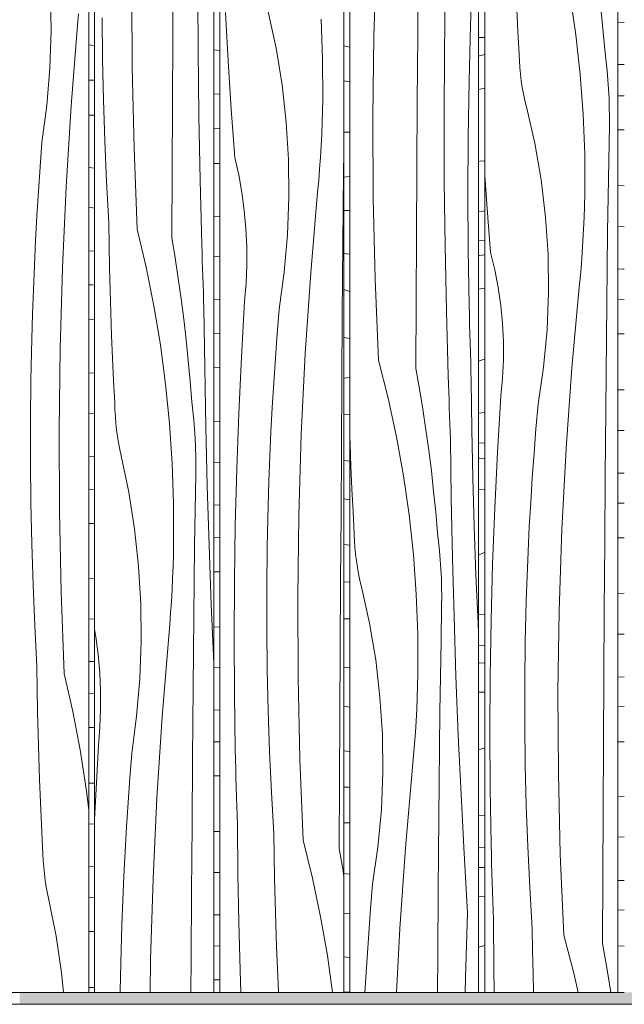
# Model space of a CAD drawing. Units: millimetres. Extents: x 49900 to 132925, y -1416 to 3755.
# Drawn here: x 50977 to 51333, y 3 to 583 of the extents above; entities that cross this region are included whole.
import ezdxf

# ---------------------------------------------------------------- set-up
doc = ezdxf.new("R2010")
doc.units = ezdxf.units.MM
doc.header["$MEASUREMENT"] = 0
doc.linetypes.add('Wipeout_Contour', pattern=[1000, 0, -1000])
for name, color, linetype in [('AR - SEINAD - siseseinad', 7, 'Continuous'), ('SA - VIIMISTLUS - põrand', 7, 'Continuous'), ('SA - VIIMISTLUS - sein 3D', 7, 'Continuous')]:
    doc.layers.add(name, color=color, linetype=linetype)
doc.layers.add('SA - VIIMISTLUS - põrand_Pen_No__21', color=7, linetype='Continuous', lineweight=20)
doc.layers.add('SA - VIIMISTLUS - sein 3D_Pen_No__18', color=9, linetype='Continuous', lineweight=13)
doc.layers.add('SA - VIIMISTLUS - sein 3D_Pen_No__87', color=7, linetype='Continuous', lineweight=9, true_color=0x8a8a8a)

# ---------------------------------------------------------------- blocks, each defined once
blk = doc.blocks.new('Section Element_5_1')
at = {"layer": 'AR - SEINAD - siseseinad', "linetype": 'Continuous', "lineweight": 0, "true_color": 0xffffff}
for points in [[(51007.02, 10), (51007.02, 3), (51018.41, 3), (51018.41, 10)], [(51027.99, 10), (51018.41, 10), (51018.41, 3), (51027.99, 3)], [(51136.21, 10), (51127.2, 10), (51127.2, 3), (51136.21, 3)], [(51145.5, 10), (51136.21, 10), (51136.21, 3), (51145.5, 3)], [(51251.2, 3), (51261.47, 3), (51261.47, 10), (51251.2, 10)], [(51269.59, 10), (51261.47, 10), (51261.47, 3), (51269.59, 3)]]:
    blk.add_hatch(color=7, dxfattribs=at).paths.add_polyline_path(points)
blk = doc.blocks.new('*X60')
at = {"layer": 'SA - VIIMISTLUS - sein 3D_Pen_No__18', "color": 9, "linetype": 'Continuous', "lineweight": 13}
for p, q in [((51020.92, 567.9), (51017.64, 568.18)), ((51020.92, 547.4), (51017.64, 547.52)), ((51020.92, 526.77), (51017.64, 526.81)), ((51020.93, 495.68), (51017.64, 495.98)), ((51019.82, 472.23), (51017.64, 472.45)), ((51020.92, 472.14), (51019.82, 472.23)), ((51020.92, 446.71), (51017.64, 446.93)), ((51019.54, 426.8), (51017.64, 426.88)), ((51020.92, 426.77), (51019.54, 426.8)), ((51020.92, 406.53), (51017.64, 406.57)), ((51020.92, 374.75), (51017.64, 374.94)), ((51020.92, 350.87), (51017.64, 351.11)), ((51020.38, 325.68), (51017.64, 325.86)), ((51020.92, 325.65), (51020.38, 325.68)), ((51020.92, 306.35), (51017.64, 306.43)), ((51020.92, 286.28), (51017.64, 286.32)), ((51020.92, 253.81), (51017.64, 254)), ((51020.62, 229.87), (51017.64, 230.04)), ((51020.92, 229.85), (51020.62, 229.87)), ((51020.92, 204.87), (51017.64, 205.02)), ((51020.92, 186), (51017.64, 186.02)), ((51020.92, 166.05), (51017.64, 166.08)), ((51020.92, 133.25), (51017.64, 133.33)), ((51020.92, 109.15), (51017.64, 109.29)), ((51020.92, 84.22), (51017.64, 84.32)), ((51020.92, 65.8), (51017.64, 65.83)), ((51020.92, 45.81), (51017.64, 45.85)), ((51020.92, 12.81), (51017.64, 12.89))]:
    blk.add_line(p, q, dxfattribs=at)
blk = doc.blocks.new('*X61')
at = {"layer": 'SA - VIIMISTLUS - sein 3D_Pen_No__18', "color": 9, "linetype": 'Continuous', "lineweight": 13}
for p, q in [((50995.26, 576.77), (50995.02, 598.94)), ((51010.8, 579.8), (51011.36, 586.63)), ((50994.48, 554.61), (50995.26, 576.77)), ((51007.06, 532.28), (51010.8, 579.8)), ((50992.71, 532.58), (50994.48, 554.61)), ((50989.92, 510.76), (50992.71, 532.58)), ((51004.1, 484.65), (51007.06, 532.28)), ((50988.85, 496.33), (50989.92, 510.76)), ((50987.87, 481.89), (50988.85, 496.33)), ((50986.98, 467.43), (50987.87, 481.89)), ((51001.94, 436.93), (51004.1, 484.65)), ((50986.19, 452.97), (50986.98, 467.43)), ((50985.48, 438.5), (50986.19, 452.97)), ((50984.87, 424.01), (50985.48, 438.5)), ((51000.56, 389.15), (51001.94, 436.93)), ((50984.35, 409.52), (50984.87, 424.01)), ((50983.92, 395.03), (50984.35, 409.52)), ((50983.41, 370.89), (50983.92, 395.03)), ((50999.98, 341.34), (51000.56, 389.15)), ((50983.15, 346.74), (50983.41, 370.89)), ((50983.15, 322.59), (50983.15, 346.74)), ((51000.19, 293.52), (50999.98, 341.34)), ((50983.4, 298.45), (50983.15, 322.59)), ((50983.91, 274.31), (50983.4, 298.45)), ((51001.18, 245.73), (51000.19, 293.52)), ((50984.67, 250.19), (50983.91, 274.31)), ((50985.68, 226.08), (50984.67, 250.19)), ((51002.97, 197.98), (51001.18, 245.73)), ((50986.95, 202), (50985.68, 226.08)), ((50987.14, 188.69), (50986.95, 202)), ((51002.97, 197.98), (51008.04, 175.59)), ((50987.39, 175.37), (50987.14, 188.69)), ((50987.71, 162.06), (50987.39, 175.37)), ((51008.04, 175.59), (51012.41, 152.91)), ((50988.1, 148.75), (50987.71, 162.06)), ((51012.41, 152.91), (51016.07, 129.98)), ((50988.55, 135.45), (50988.1, 148.75)), ((50989.07, 122.15), (50988.55, 135.45)), ((51016.07, 129.98), (51017.64, 117.61)), ((50989.65, 108.85), (50989.07, 122.15)), ((50990.3, 95.56), (50989.65, 108.85)), ((50990.43, 91.62), (50990.3, 95.56)), ((50990.65, 87.68), (50990.43, 91.62)), ((50990.96, 83.76), (50990.65, 87.68)), ((50991.38, 79.86), (50990.96, 83.76)), ((50991.89, 75.97), (50991.38, 79.86)), ((50992.5, 72.12), (50991.89, 75.97)), ((50993.2, 68.3), (50992.5, 72.12)), ((50993.99, 64.52), (50993.2, 68.3)), ((50998.23, 43.18), (50993.99, 64.52)), ((51001.48, 21.49), (50998.23, 43.18)), ((51002.66, 10), (51001.48, 21.49))]:
    blk.add_line(p, q, dxfattribs=at)
blk = doc.blocks.new('Section Element_24_1')
at = {"color": 254, "linetype": 'Wipeout_Contour', "lineweight": 0, "ltscale": 204246.40933}
blk.add_wipeout([(51017.64, 10), (51020.92, 10), (51020.92, 2940), (51017.64, 2940)], dxfattribs=at).dxf.layer = 'SA - VIIMISTLUS - sein 3D'
at = {"layer": 'SA - VIIMISTLUS - sein 3D', "lineweight": 0}
blk.add_blockref('*X60', (0, 0), dxfattribs=at)
at = {"color": 254, "linetype": 'Wipeout_Contour', "lineweight": 0, "ltscale": 204105.241742}
blk.add_wipeout([(51017.64, 2940), (50950.28, 2940), (50950.28, 10), (51017.64, 10)], dxfattribs=at).dxf.layer = 'SA - VIIMISTLUS - sein 3D'
at = {"layer": 'SA - VIIMISTLUS - sein 3D_Pen_No__87', "color": 252, "linetype": 'Continuous', "lineweight": 9, "true_color": 0x8a8a8a}
for p, q in [((51017.64, 10), (51017.64, 2940)), ((50950.28, 10), (51017.64, 10)), ((51020.92, 10), (51017.64, 10))]:
    blk.add_line(p, q, dxfattribs=at)
at = {"layer": 'SA - VIIMISTLUS - sein 3D', "lineweight": 0}
blk.add_blockref('*X61', (0, 0), dxfattribs=at)
blk = doc.blocks.new('*X63')
at = {"layer": 'SA - VIIMISTLUS - sein 3D_Pen_No__18', "color": 9, "linetype": 'Continuous', "lineweight": 13}
for p, q in [((51094.67, 564.92), (51091.25, 565.32)), ((51094.67, 539.2), (51091.25, 539.5)), ((51094.67, 518.85), (51091.25, 518.98)), ((51094.67, 498.31), (51091.25, 498.35)), ((51091.54, 467.26), (51091.25, 467.29)), ((51094.67, 467.07), (51091.54, 467.26)), ((51094.67, 443.44), (51091.25, 443.74)), ((51094.67, 418.07), (51091.25, 418.31)), ((51094.67, 398.27), (51091.25, 398.35)), ((51094.67, 378.07), (51091.25, 378.11)), ((51094.67, 346.14), (51091.25, 346.34)), ((51094.67, 322.21), (51091.25, 322.47)), ((51094.67, 297.07), (51091.25, 297.24)), ((51094.67, 277.85), (51091.25, 277.93)), ((51094.67, 257.82), (51091.25, 257.86)), ((51094.67, 225.2), (51091.25, 225.41)), ((51094.67, 201.29), (51091.24, 201.44)), ((51094.67, 176.29), (51091.25, 176.46)), ((51094.67, 157.54), (51091.25, 157.57)), ((51094.67, 137.59), (51091.25, 137.63)), ((51094.67, 104.74), (51091.25, 104.83)), ((51093.26, 80.65), (51091.25, 80.74)), ((51094.67, 80.62), (51093.26, 80.65)), ((51094.67, 55.71), (51091.25, 55.81)), ((51094.67, 37.35), (51091.25, 37.38)), ((51092.76, 17.37), (51091.25, 17.39)), ((51094.67, 17.35), (51092.76, 17.37))]:
    blk.add_line(p, q, dxfattribs=at)
blk = doc.blocks.new('*X64')
at = {"layer": 'SA - VIIMISTLUS - sein 3D_Pen_No__18', "color": 9, "linetype": 'Continuous', "lineweight": 13}
for p, q in [((51066.99, 572.71), (51067.21, 612.05)), ((51043.12, 555.12), (51042.91, 602.94)), ((51081.94, 564.85), (51081.81, 603)), ((51025.6, 560.05), (51025.33, 584.19)), ((51066.78, 533.36), (51066.99, 572.71)), ((51082.36, 526.69), (51081.94, 564.85)), ((51026.13, 535.91), (51025.6, 560.05)), ((51044.16, 507.33), (51043.12, 555.12)), ((51026.92, 511.79), (51026.13, 535.91)), ((51066.59, 494.02), (51066.78, 533.36)), ((51083.07, 488.55), (51082.36, 526.69)), ((51027.98, 487.68), (51026.92, 511.79)), ((51046.03, 459.58), (51044.16, 507.33)), ((51066.4, 454.67), (51066.59, 494.02)), ((51029.31, 463.6), (51027.98, 487.68)), ((51084.08, 450.42), (51083.07, 488.55)), ((51029.5, 450.29), (51029.31, 463.6)), ((51046.03, 459.58), (51051.32, 437.19)), ((51066.4, 454.67), (51068.38, 442.71)), ((51029.77, 436.97), (51029.5, 450.29)), ((51084.23, 445.74), (51084.08, 450.42)), ((51068.38, 442.71), (51070.23, 430.7)), ((51084.38, 441.07), (51084.23, 445.74)), ((51084.53, 436.39), (51084.38, 441.07)), ((51030.1, 423.66), (51029.77, 436.97)), ((51051.32, 437.19), (51055.88, 414.51)), ((51084.69, 431.72), (51084.53, 436.39)), ((51070.23, 430.7), (51071.92, 418.65)), ((51084.85, 427.05), (51084.69, 431.72)), ((51030.5, 410.35), (51030.1, 423.66)), ((51085.02, 422.37), (51084.85, 427.05)), ((51071.92, 418.65), (51073.48, 406.56)), ((51085.19, 417.7), (51085.02, 422.37)), ((51085.36, 413.03), (51085.19, 417.7)), ((51055.88, 414.51), (51059.7, 391.58)), ((51085.79, 378.12), (51085.36, 413.03)), ((51030.98, 397.05), (51030.5, 410.35)), ((51073.48, 406.56), (51074.89, 394.45)), ((51031.52, 383.75), (51030.98, 397.05)), ((51059.7, 391.58), (51062.78, 368.44)), ((51074.89, 394.45), (51076.15, 382.3)), ((51032.12, 370.45), (51031.52, 383.75)), ((51076.15, 382.3), (51077.27, 370.12)), ((51086.43, 343.22), (51085.79, 378.12)), ((51032.8, 357.16), (51032.12, 370.45)), ((51062.78, 368.44), (51065.1, 345.13)), ((51077.27, 370.12), (51078.25, 357.92)), ((51032.93, 353.22), (51032.8, 357.16)), ((51078.85, 352.61), (51078.25, 357.92)), ((51033.16, 349.28), (51032.93, 353.22)), ((51033.5, 345.36), (51033.16, 349.28)), ((51079.36, 347.27), (51078.85, 352.61)), ((51033.93, 341.46), (51033.5, 345.36)), ((51065.1, 345.13), (51066.66, 321.71)), ((51079.78, 341.92), (51079.36, 347.27)), ((51087.28, 308.33), (51086.43, 343.22)), ((51034.46, 337.57), (51033.93, 341.46)), ((51035.09, 333.72), (51034.46, 337.57)), ((51080.11, 336.56), (51079.78, 341.92)), ((51080.35, 331.19), (51080.11, 336.56)), ((51035.82, 329.9), (51035.09, 333.72)), ((51080.49, 325.81), (51080.35, 331.19)), ((51036.65, 326.12), (51035.82, 329.9)), ((51041.08, 304.77), (51036.65, 326.12)), ((51080.54, 320.43), (51080.49, 325.81)), ((51066.66, 321.71), (51067.46, 298.22)), ((51080.5, 315.05), (51080.54, 320.43)), ((51080.18, 294.16), (51080.5, 315.05)), ((51088.34, 273.45), (51087.28, 308.33)), ((51044.47, 283.09), (51041.08, 304.77)), ((51067.46, 298.22), (51067.49, 274.7)), ((51079.88, 273.27), (51080.18, 294.16)), ((51046.83, 261.14), (51044.47, 283.09)), ((51067.36, 267.83), (51067.49, 274.7)), ((51079.6, 252.38), (51079.88, 273.27)), ((51089.61, 238.58), (51088.34, 273.45)), ((51067.16, 260.96), (51067.36, 267.83)), ((51048.13, 239.03), (51046.83, 261.14)), ((51066.9, 254.1), (51067.16, 260.96)), ((51066.57, 247.24), (51066.9, 254.1)), ((51079.35, 231.49), (51079.6, 252.38)), ((51066.18, 240.39), (51066.57, 247.24)), ((51048.39, 216.86), (51048.13, 239.03)), ((51065.72, 233.55), (51066.18, 240.39)), ((51091.09, 203.72), (51089.61, 238.58)), ((51065.2, 226.72), (51065.72, 233.55)), ((51064.61, 219.89), (51065.2, 226.72)), ((51079.12, 210.6), (51079.35, 231.49)), ((51021.73, 219.59), (51020.92, 224.28)), ((51023.09, 209.02), (51021.73, 219.59)), ((51047.58, 194.7), (51048.39, 216.86)), ((51060.7, 172.37), (51064.61, 219.89)), ((51024, 198.37), (51023.09, 209.02)), ((51078.92, 189.7), (51079.12, 210.6)), ((51091.25, 200.4), (51091.09, 203.72)), ((51024.47, 187.66), (51024, 198.37)), ((51045.72, 172.67), (51047.58, 194.7)), ((51024.49, 176.94), (51024.47, 187.66)), ((51078.75, 168.81), (51078.92, 189.7)), ((51024.07, 166.23), (51024.49, 176.94)), ((51042.82, 150.85), (51045.72, 172.67)), ((51057.62, 124.74), (51060.7, 172.37)), ((51078.59, 147.92), (51078.75, 168.81)), ((51023.21, 155.57), (51024.07, 166.23)), ((51021.4, 122.62), (51023.21, 155.57)), ((51041.7, 136.42), (51042.82, 150.85)), ((51078.33, 108.57), (51078.59, 147.92)), ((51040.68, 121.98), (51041.7, 136.42)), ((51020.92, 111.95), (51021.4, 122.62)), ((51039.75, 107.52), (51040.68, 121.98)), ((51055.36, 77.02), (51057.62, 124.74)), ((51038.92, 93.06), (51039.75, 107.52)), ((51078.09, 69.23), (51078.33, 108.57)), ((51038.18, 78.58), (51038.92, 93.06)), ((51037.54, 64.1), (51038.18, 78.58)), ((51053.93, 29.24), (51055.36, 77.02)), ((51037, 49.61), (51037.54, 64.1)), ((51077.85, 29.89), (51078.09, 69.23)), ((51036.55, 35.12), (51037, 49.61)), ((51036.02, 10.98), (51036.55, 35.12)), ((51053.68, 10), (51053.93, 29.24)), ((51077.73, 10), (51077.85, 29.89)), ((51036, 10), (51036.02, 10.98))]:
    blk.add_line(p, q, dxfattribs=at)
blk = doc.blocks.new('Section Element_25_1')
at = {"color": 254, "linetype": 'Wipeout_Contour', "lineweight": 0, "ltscale": 204540.859361}
blk.add_wipeout([(51091.25, 2940), (51091.25, 10), (51094.67, 10), (51094.67, 2940)], dxfattribs=at).dxf.layer = 'SA - VIIMISTLUS - sein 3D'
at = {"layer": 'SA - VIIMISTLUS - sein 3D', "lineweight": 0}
blk.add_blockref('*X63', (0, 0), dxfattribs=at)
at = {"color": 254, "linetype": 'Wipeout_Contour', "lineweight": 0, "ltscale": 204393.496499}
blk.add_wipeout([(51091.25, 2940), (51020.92, 2940), (51020.92, 10), (51091.25, 10)], dxfattribs=at).dxf.layer = 'SA - VIIMISTLUS - sein 3D'
at = {"layer": 'SA - VIIMISTLUS - sein 3D_Pen_No__87', "color": 252, "linetype": 'Continuous', "lineweight": 9, "true_color": 0x8a8a8a}
for p, q in [((51020.92, 2940), (51020.92, 10)), ((51091.25, 10), (51091.25, 2940)), ((51020.92, 10), (51091.25, 10)), ((51094.67, 10), (51091.25, 10))]:
    blk.add_line(p, q, dxfattribs=at)
at = {"layer": 'SA - VIIMISTLUS - sein 3D', "lineweight": 0}
blk.add_blockref('*X64', (0, 0), dxfattribs=at)
blk = doc.blocks.new('*X66')
at = {"layer": 'SA - VIIMISTLUS - sein 3D_Pen_No__18', "color": 9, "linetype": 'Continuous', "lineweight": 13}
for p, q in [((51171.36, 566.97), (51167.81, 567.59)), ((51171.36, 546.51), (51167.81, 547.14)), ((51171.36, 516.76), (51167.81, 516.74)), ((51171.36, 490.72), (51167.81, 490.31)), ((51171.36, 470.65), (51167.81, 470.71)), ((51171.36, 444.87), (51167.81, 445.35)), ((51171.36, 423.04), (51167.81, 424.03)), ((51171.36, 395.22), (51167.81, 395.83)), ((51171.36, 372.22), (51167.81, 371.82)), ((51171.36, 350.38), (51167.81, 350.43)), ((51171.36, 322.93), (51167.81, 323.42)), ((51171.36, 300.18), (51167.81, 300.76)), ((51171.36, 273.48), (51167.81, 273.89)), ((51171.36, 251.68), (51167.81, 251.88)), ((51171.36, 230.13), (51167.81, 230.18)), ((51171.36, 201.21), (51167.81, 201.56)), ((51171.36, 178.11), (51167.81, 178.59)), ((51171.36, 151.92), (51167.81, 152.26)), ((51170.49, 130.86), (51167.81, 131.02)), ((51171.36, 130.82), (51170.49, 130.86)), ((51171.36, 109.87), (51167.81, 109.92)), ((51171.36, 79.77), (51167.81, 80.12)), ((51171.36, 56.31), (51167.81, 56.74)), ((51171.36, 30.56), (51167.81, 30.9)), ((51171.36, 10.18), (51167.81, 10.33))]:
    blk.add_line(p, q, dxfattribs=at)
blk = doc.blocks.new('*X67')
at = {"layer": 'SA - VIIMISTLUS - sein 3D_Pen_No__18', "color": 9, "linetype": 'Continuous', "lineweight": 13}
for p, q in [((51099.69, 558.85), (51098.14, 587.36)), ((51127.86, 566.37), (51123.26, 587.72)), ((51154.47, 583.31), (51155.3, 559.81)), ((51131.39, 544.69), (51127.86, 566.37)), ((51101.49, 530.37), (51099.69, 558.85)), ((51155.3, 559.81), (51155.34, 536.3)), ((51133.84, 522.74), (51131.39, 544.69)), ((51155.2, 529.43), (51155.34, 536.3)), ((51103.56, 501.92), (51101.49, 530.37)), ((51155, 522.56), (51155.2, 529.43)), ((51135.2, 500.63), (51133.84, 522.74)), ((51154.72, 515.7), (51155, 522.56)), ((51154.38, 508.84), (51154.72, 515.7)), ((51153.97, 501.99), (51154.38, 508.84)), ((51105.87, 491.63), (51103.56, 501.92)), ((51135.46, 478.46), (51135.2, 500.63)), ((51153.49, 495.15), (51153.97, 501.99)), ((51167.67, 493.09), (51167.81, 504.35)), ((51152.95, 488.32), (51153.49, 495.15)), ((51167.44, 472.2), (51167.67, 493.09)), ((51107.74, 481.19), (51105.87, 491.63)), ((51152.34, 481.49), (51152.95, 488.32)), ((51148.28, 433.97), (51152.34, 481.49)), ((51109.15, 470.62), (51107.74, 481.19)), ((51134.63, 456.3), (51135.46, 478.46)), ((51110.1, 459.97), (51109.15, 470.62)), ((51167.23, 451.3), (51167.44, 472.2)), ((51110.59, 449.26), (51110.1, 459.97)), ((51132.7, 434.27), (51134.63, 456.3)), ((51110.61, 438.54), (51110.59, 449.26)), ((51167.04, 430.41), (51167.23, 451.3)), ((51110.17, 427.83), (51110.61, 438.54)), ((51129.68, 412.45), (51132.7, 434.27)), ((51145.07, 386.34), (51148.28, 433.97)), ((51166.88, 409.52), (51167.04, 430.41)), ((51109.27, 417.17), (51110.17, 427.83)), ((51107.4, 384.22), (51109.27, 417.17)), ((51128.51, 398.02), (51129.68, 412.45)), ((51166.62, 370.17), (51166.88, 409.52)), ((51127.45, 383.58), (51128.51, 398.02)), ((51105.86, 351.23), (51107.4, 384.22)), ((51126.48, 369.12), (51127.45, 383.58)), ((51142.72, 338.62), (51145.07, 386.34)), ((51125.62, 354.66), (51126.48, 369.12)), ((51166.36, 330.83), (51166.62, 370.17)), ((51124.85, 340.18), (51125.62, 354.66)), ((51104.67, 318.22), (51105.86, 351.23)), ((51124.19, 325.7), (51124.85, 340.18)), ((51141.23, 290.84), (51142.72, 338.62)), ((51166.11, 291.49), (51166.36, 330.83)), ((51123.62, 311.21), (51124.19, 325.7)), ((51103.82, 285.19), (51104.67, 318.22)), ((51123.15, 296.72), (51123.62, 311.21)), ((51122.6, 272.58), (51123.15, 296.72)), ((51140.59, 243.03), (51141.23, 290.84)), ((51165.87, 252.14), (51166.11, 291.49)), ((51103.31, 252.15), (51103.82, 285.19)), ((51122.32, 248.43), (51122.6, 272.58)), ((51103.15, 219.11), (51103.31, 252.15)), ((51165.65, 212.8), (51165.87, 252.14)), ((51122.32, 224.28), (51122.32, 248.43)), ((51140.82, 195.21), (51140.59, 243.03)), ((51122.59, 200.14), (51122.32, 224.28)), ((51103.33, 186.06), (51103.15, 219.11)), ((51165.43, 173.45), (51165.65, 212.8)), ((51123.14, 176), (51122.59, 200.14)), ((51141.9, 147.42), (51140.82, 195.21)), ((51103.85, 153.02), (51103.33, 186.06)), ((51123.97, 151.88), (51123.14, 176)), ((51165.22, 134.11), (51165.43, 173.45)), ((51103.97, 147.47), (51103.85, 153.02)), ((51125.07, 127.77), (51123.97, 151.88)), ((51104.1, 141.92), (51103.97, 147.47)), ((51143.84, 99.67), (51141.9, 147.42)), ((51104.24, 136.38), (51104.1, 141.92)), ((51104.39, 130.83), (51104.24, 136.38)), ((51165.03, 94.76), (51165.22, 134.11)), ((51104.55, 125.28), (51104.39, 130.83)), ((51126.45, 103.69), (51125.07, 127.77)), ((51104.72, 119.73), (51104.55, 125.28)), ((51104.9, 114.18), (51104.72, 119.73)), ((51105.09, 108.64), (51104.9, 114.18)), ((51105.35, 80.06), (51105.09, 108.64)), ((51126.65, 90.38), (51126.45, 103.69)), ((51143.84, 99.67), (51149.35, 77.28)), ((51165.03, 94.76), (51167.09, 82.8)), ((51126.93, 77.06), (51126.65, 90.38)), ((51167.09, 82.8), (51167.81, 78.29)), ((51105.87, 51.49), (51105.35, 80.06)), ((51127.28, 63.75), (51126.93, 77.06)), ((51149.35, 77.28), (51154.09, 54.6)), ((51127.69, 50.44), (51127.28, 63.75)), ((51154.09, 54.6), (51158.07, 31.67)), ((51106.64, 22.92), (51105.87, 51.49)), ((51128.18, 37.14), (51127.69, 50.44)), ((51128.75, 23.84), (51128.18, 37.14)), ((51158.07, 31.67), (51161.06, 10)), ((51129.38, 10.54), (51128.75, 23.84)), ((51107.11, 10), (51106.64, 22.92)), ((51129.41, 10), (51129.38, 10.54))]:
    blk.add_line(p, q, dxfattribs=at)
blk = doc.blocks.new('Section Element_26_1')
at = {"color": 254, "linetype": 'Wipeout_Contour', "lineweight": 0, "ltscale": 204847.135606}
blk.add_wipeout([(51167.81, 2940), (51167.81, 10), (51171.36, 10), (51171.36, 2940)], dxfattribs=at).dxf.layer = 'SA - VIIMISTLUS - sein 3D'
at = {"layer": 'SA - VIIMISTLUS - sein 3D', "lineweight": 0}
blk.add_blockref('*X66', (0, 0), dxfattribs=at)
at = {"color": 254, "linetype": 'Wipeout_Contour', "lineweight": 0, "ltscale": 204693.866356}
blk.add_wipeout([(51167.81, 2940), (51094.67, 2940), (51094.67, 10), (51167.81, 10)], dxfattribs=at).dxf.layer = 'SA - VIIMISTLUS - sein 3D'
at = {"layer": 'SA - VIIMISTLUS - sein 3D_Pen_No__87', "color": 252, "linetype": 'Continuous', "lineweight": 9, "true_color": 0x8a8a8a}
for p, q in [((51094.67, 2940), (51094.67, 10)), ((51167.81, 10), (51167.81, 2940)), ((51094.67, 10), (51167.81, 10)), ((51171.36, 10), (51167.81, 10))]:
    blk.add_line(p, q, dxfattribs=at)
at = {"layer": 'SA - VIIMISTLUS - sein 3D', "lineweight": 0}
blk.add_blockref('*X67', (0, 0), dxfattribs=at)
blk = doc.blocks.new('*X69')
at = {"layer": 'SA - VIIMISTLUS - sein 3D_Pen_No__18', "color": 9, "linetype": 'Continuous', "lineweight": 13}
for p, q in [((51250.87, 572.66), (51247.19, 572.51)), ((51247.19, 561.64), (51247.62, 561.72)), ((51250.87, 562.54), (51247.62, 561.72)), ((51247.19, 541.94), (51250.87, 542.75)), ((51248.09, 499.69), (51247.19, 499.58)), ((51250.5, 499.86), (51248.09, 499.69)), ((51250.87, 499.91), (51250.5, 499.86)), ((51249.85, 470.28), (51247.19, 470.07)), ((51250.87, 470.38), (51249.85, 470.28)), ((51250.87, 453.21), (51247.19, 453.02)), ((51247.74, 444.2), (51247.19, 444.12)), ((51250.87, 444.5), (51247.74, 444.2)), ((51247.19, 424.4), (51250.87, 424.95)), ((51250.87, 383.34), (51249.48, 382.75)), ((51249.48, 382.75), (51247.19, 381.91)), ((51250.87, 351.57), (51247.19, 351.21)), ((51250.87, 333.85), (51247.19, 333.65)), ((51247.94, 324.67), (51247.19, 324.68)), ((51250.87, 324.56), (51247.94, 324.67)), ((51247.19, 306.02), (51250.87, 306.3)), ((51250.87, 269.28), (51247.19, 267.59)), ((51250.87, 232.94), (51247.19, 232.51)), ((51250.87, 214.64), (51247.19, 214.39)), ((51247.77, 204.15), (51247.19, 204.17)), ((51250.87, 204.06), (51247.77, 204.15)), ((51247.19, 186.8), (51250.87, 186.81)), ((51250.87, 154.12), (51247.19, 152.84)), ((51250.87, 114.48), (51247.19, 113.98)), ((51247.49, 95.22), (51247.19, 95.2)), ((51250.87, 95.5), (51247.49, 95.22)), ((51247.6, 83.68), (51247.19, 83.69)), ((51250.87, 83.58), (51247.6, 83.68)), ((51250.87, 66.59), (51247.19, 66.75)), ((51250.87, 37.56), (51247.19, 36.68))]:
    blk.add_line(p, q, dxfattribs=at)
blk = doc.blocks.new('*X70')
at = {"layer": 'SA - VIIMISTLUS - sein 3D_Pen_No__18', "color": 9, "linetype": 'Continuous', "lineweight": 13}
for p, q in [((51185.51, 573.61), (51187.06, 621.39)), ((51211.31, 574.26), (51211.56, 613.6)), ((51242.45, 579.82), (51243.69, 612.83)), ((51226.99, 564.02), (51227.49, 602.17)), ((51241.57, 546.79), (51242.45, 579.82)), ((51184.85, 525.8), (51185.51, 573.61)), ((51211.06, 534.91), (51211.31, 574.26)), ((51226.81, 525.86), (51226.99, 564.02)), ((51241.05, 513.75), (51241.57, 546.79)), ((51210.82, 495.57), (51211.06, 534.91)), ((51185.09, 477.99), (51184.85, 525.8)), ((51226.94, 487.71), (51226.81, 525.86)), ((51240.88, 480.71), (51241.05, 513.75)), ((51210.6, 456.22), (51210.82, 495.57)), ((51227.39, 449.56), (51226.94, 487.71)), ((51186.21, 430.19), (51185.09, 477.99)), ((51241.06, 447.66), (51240.88, 480.71)), ((51210.39, 416.88), (51210.6, 456.22)), ((51228.17, 411.41), (51227.39, 449.56)), ((51241.6, 414.62), (51241.06, 447.66)), ((51188.22, 382.44), (51186.21, 430.19)), ((51210.19, 377.54), (51210.39, 416.88)), ((51241.73, 409.07), (51241.6, 414.62)), ((51229.26, 373.28), (51228.17, 411.41)), ((51241.86, 403.52), (51241.73, 409.07)), ((51242.01, 397.98), (51241.86, 403.52)), ((51242.16, 392.43), (51242.01, 397.98)), ((51242.33, 386.88), (51242.16, 392.43)), ((51242.51, 381.33), (51242.33, 386.88)), ((51188.22, 382.44), (51193.93, 360.06)), ((51210.19, 377.54), (51212.33, 365.57)), ((51242.69, 375.78), (51242.51, 381.33)), ((51229.41, 368.6), (51229.26, 373.28)), ((51242.89, 370.24), (51242.69, 375.78)), ((51212.33, 365.57), (51214.31, 353.56)), ((51229.57, 363.93), (51229.41, 368.6)), ((51243.16, 341.66), (51242.89, 370.24)), ((51193.93, 360.06), (51198.85, 337.37)), ((51229.74, 359.26), (51229.57, 363.93)), ((51229.91, 354.58), (51229.74, 359.26)), ((51230.08, 349.91), (51229.91, 354.58)), ((51214.31, 353.56), (51216.15, 341.51)), ((51230.26, 345.24), (51230.08, 349.91)), ((51230.45, 340.56), (51230.26, 345.24)), ((51171.48, 333.21), (51171.36, 336.85)), ((51198.85, 337.37), (51202.97, 314.44)), ((51216.15, 341.51), (51217.82, 329.42)), ((51230.64, 335.89), (51230.45, 340.56)), ((51243.69, 313.09), (51243.16, 341.66)), ((51171.99, 319.91), (51171.48, 333.21)), ((51231.1, 300.98), (51230.64, 335.89)), ((51217.82, 329.42), (51219.34, 317.31)), ((51172.57, 306.61), (51171.99, 319.91)), ((51202.97, 314.44), (51206.28, 291.3)), ((51219.34, 317.31), (51220.7, 305.16)), ((51244.5, 284.52), (51243.69, 313.09)), ((51173.23, 293.31), (51172.57, 306.61)), ((51220.7, 305.16), (51221.91, 292.98)), ((51231.78, 266.08), (51231.1, 300.98)), ((51173.96, 280.03), (51173.23, 293.31)), ((51206.28, 291.3), (51208.78, 267.99)), ((51221.91, 292.98), (51222.96, 280.79)), ((51245.57, 255.98), (51244.5, 284.52)), ((51174.1, 276.08), (51173.96, 280.03)), ((51223.61, 275.47), (51222.96, 280.79)), ((51174.35, 272.14), (51174.1, 276.08)), ((51224.16, 270.13), (51223.61, 275.47)), ((51174.71, 268.22), (51174.35, 272.14)), ((51175.17, 264.32), (51174.71, 268.22)), ((51208.78, 267.99), (51210.47, 244.57)), ((51224.62, 264.78), (51224.16, 270.13)), ((51175.75, 260.44), (51175.17, 264.32)), ((51224.97, 259.42), (51224.62, 264.78)), ((51232.7, 231.19), (51231.78, 266.08)), ((51176.43, 256.58), (51175.75, 260.44)), ((51177.22, 252.76), (51176.43, 256.58)), ((51225.23, 254.05), (51224.97, 259.42)), ((51246.91, 227.45), (51245.57, 255.98)), ((51178.11, 248.98), (51177.22, 252.76)), ((51225.38, 248.68), (51225.23, 254.05)), ((51182.88, 227.64), (51178.11, 248.98)), ((51210.47, 244.57), (51211.33, 221.08)), ((51225.44, 243.3), (51225.38, 248.68)), ((51225.04, 217.03), (51225.39, 237.92)), ((51225.39, 237.92), (51225.44, 243.3)), ((51186.54, 205.95), (51182.88, 227.64)), ((51233.84, 196.31), (51232.7, 231.19)), ((51247.19, 222.44), (51246.91, 227.45)), ((51211.33, 221.08), (51211.37, 197.56)), ((51224.72, 196.13), (51225.04, 217.03)), ((51189.08, 184), (51186.54, 205.95)), ((51211.22, 190.69), (51211.37, 197.56)), ((51224.42, 175.24), (51224.72, 196.13)), ((51235.21, 161.44), (51233.84, 196.31)), ((51211.01, 183.82), (51211.22, 190.69)), ((51190.49, 161.89), (51189.08, 184)), ((51210.73, 176.96), (51211.01, 183.82)), ((51210.37, 170.1), (51210.73, 176.96)), ((51224.15, 154.35), (51224.42, 175.24)), ((51209.95, 163.25), (51210.37, 170.1)), ((51209.45, 156.41), (51209.95, 163.25)), ((51190.76, 139.72), (51190.49, 161.89)), ((51236.81, 126.59), (51235.21, 161.44)), ((51208.89, 149.58), (51209.45, 156.41)), ((51223.91, 133.46), (51224.15, 154.35)), ((51208.26, 142.75), (51208.89, 149.58)), ((51189.9, 117.57), (51190.76, 139.72)), ((51204.05, 95.23), (51208.26, 142.75)), ((51223.69, 112.57), (51223.91, 133.46)), ((51238.63, 91.75), (51236.81, 126.59)), ((51187.89, 95.53), (51189.9, 117.57)), ((51223.5, 91.67), (51223.69, 112.57)), ((51184.76, 73.71), (51187.89, 95.53)), ((51200.72, 47.6), (51204.05, 95.23)), ((51223.34, 70.78), (51223.5, 91.67)), ((51240.68, 56.93), (51238.63, 91.75)), ((51183.56, 59.28), (51184.76, 73.71)), ((51223.06, 31.43), (51223.34, 70.78)), ((51182.45, 44.84), (51183.56, 59.28)), ((51239.54, 18.81), (51240.68, 56.93)), ((51198.8, 10), (51200.72, 47.6)), ((51181.45, 30.38), (51182.45, 44.84)), ((51180.56, 15.92), (51181.45, 30.38)), ((51222.91, 10), (51223.06, 31.43)), ((51239.35, 10), (51239.54, 18.81)), ((51180.23, 10), (51180.56, 15.92))]:
    blk.add_line(p, q, dxfattribs=at)
blk = doc.blocks.new('Section Element_27_1')
at = {"color": 254, "linetype": 'Wipeout_Contour', "lineweight": 0, "ltscale": 205164.637532}
blk.add_wipeout([(51247.19, 2940), (51247.19, 10), (51250.87, 10), (51250.87, 2940)], dxfattribs=at).dxf.layer = 'SA - VIIMISTLUS - sein 3D'
at = {"layer": 'SA - VIIMISTLUS - sein 3D', "lineweight": 0}
blk.add_blockref('*X69', (0, 0), dxfattribs=at)
at = {"color": 254, "linetype": 'Wipeout_Contour', "lineweight": 0, "ltscale": 205005.762373}
blk.add_wipeout([(51247.19, 2940), (51171.36, 2940), (51171.36, 10), (51247.19, 10)], dxfattribs=at).dxf.layer = 'SA - VIIMISTLUS - sein 3D'
at = {"layer": 'SA - VIIMISTLUS - sein 3D_Pen_No__87', "color": 252, "linetype": 'Continuous', "lineweight": 9, "true_color": 0x8a8a8a}
for p, q in [((51171.36, 2940), (51171.36, 10)), ((51247.19, 10), (51247.19, 2940)), ((51171.36, 10), (51247.19, 10)), ((51250.87, 10), (51247.19, 10))]:
    blk.add_line(p, q, dxfattribs=at)
at = {"layer": 'SA - VIIMISTLUS - sein 3D', "lineweight": 0}
blk.add_blockref('*X70', (0, 0), dxfattribs=at)
blk = doc.blocks.new('*X72')
at = {"layer": 'SA - VIIMISTLUS - sein 3D_Pen_No__18', "color": 9, "linetype": 'Continuous', "lineweight": 13}
for p, q in [((51332.76, 581.5), (51329.23, 581.69)), ((51333.02, 581.5), (51332.76, 581.5)), ((51333.02, 556.59), (51329.23, 556.73)), ((51333.02, 538.21), (51329.23, 538.25)), ((51332.33, 518.23), (51329.23, 518.27)), ((51333.02, 518.22), (51332.33, 518.23)), ((51333.02, 485.19), (51329.23, 485.31)), ((51333.02, 461.11), (51329.23, 461.21)), ((51332.33, 436.12), (51329.23, 436.23)), ((51333.02, 436.12), (51332.33, 436.12)), ((51333.02, 418.16), (51329.23, 418.13)), ((51333.02, 397.99), (51329.23, 398.04)), ((51333.02, 365.07), (51329.23, 365.03)), ((51333.02, 341), (51329.23, 341)), ((51333.02, 315.91), (51329.23, 315.95)), ((51333.02, 298.18), (51329.23, 298.15)), ((51330.6, 277.8), (51329.23, 277.81)), ((51333.02, 277.77), (51330.6, 277.8)), ((51333.02, 245.13), (51329.23, 245.09)), ((51333.02, 221.16), (51329.23, 221.07)), ((51333.02, 195.85), (51329.23, 195.8)), ((51333.02, 178.4), (51329.23, 178.3)), ((51333.02, 157.55), (51329.23, 157.59)), ((51333.02, 125.38), (51329.23, 125.18)), ((51333.02, 101.6), (51329.23, 101.41)), ((51333.02, 75.93), (51329.23, 75.88)), ((51332.72, 58.64), (51329.23, 58.55)), ((51333.02, 58.65), (51332.72, 58.64)), ((51333.02, 37.33), (51329.23, 37.37))]:
    blk.add_line(p, q, dxfattribs=at)
blk = doc.blocks.new('*X73')
at = {"layer": 'SA - VIIMISTLUS - sein 3D_Pen_No__18', "color": 9, "linetype": 'Continuous', "lineweight": 13}
for p, q in [((51301.03, 597.21), (51304.45, 574.07)), ((51270.3, 576.08), (51269.62, 589.38)), ((51319.36, 587.93), (51320.61, 575.75)), ((51271.05, 562.8), (51270.3, 576.08)), ((51320.61, 575.75), (51321.69, 563.56)), ((51304.45, 574.07), (51307.04, 550.76)), ((51271.2, 558.85), (51271.05, 562.8)), ((51322.36, 558.24), (51321.69, 563.56)), ((51271.46, 554.91), (51271.2, 558.85)), ((51322.93, 552.91), (51322.36, 558.24)), ((51271.83, 550.99), (51271.46, 554.91)), ((51323.4, 547.56), (51322.93, 552.91)), ((51272.31, 547.09), (51271.83, 550.99)), ((51272.9, 543.21), (51272.31, 547.09)), ((51307.04, 550.76), (51308.78, 527.34)), ((51323.77, 542.19), (51323.4, 547.56)), ((51273.61, 539.35), (51272.9, 543.21)), ((51324.03, 536.82), (51323.77, 542.19)), ((51274.42, 535.53), (51273.61, 539.35)), ((51275.35, 531.75), (51274.42, 535.53)), ((51324.19, 531.45), (51324.03, 536.82)), ((51280.27, 510.41), (51275.35, 531.75)), ((51324.25, 526.07), (51324.19, 531.45)), ((51308.78, 527.34), (51309.67, 503.85)), ((51324.21, 520.69), (51324.25, 526.07)), ((51323.84, 499.8), (51324.21, 520.69)), ((51284.06, 488.72), (51280.27, 510.41)), ((51309.67, 503.85), (51309.71, 480.33)), ((51323.51, 478.91), (51323.84, 499.8)), ((51252.03, 474.4), (51250.87, 491.49)), ((51286.68, 466.77), (51284.06, 488.72)), ((51309.56, 473.46), (51309.71, 480.33)), ((51323.2, 458.01), (51323.51, 478.91)), ((51254.24, 445.95), (51252.03, 474.4)), ((51309.34, 466.59), (51309.56, 473.46)), ((51288.14, 444.67), (51286.68, 466.77)), ((51309.05, 459.73), (51309.34, 466.59)), ((51308.68, 452.87), (51309.05, 459.73)), ((51308.24, 446.02), (51308.68, 452.87)), ((51322.92, 437.12), (51323.2, 458.01)), ((51256.72, 435.66), (51254.24, 445.95)), ((51288.42, 422.49), (51288.14, 444.67)), ((51307.73, 439.18), (51308.24, 446.02)), ((51258.72, 425.22), (51256.72, 435.66)), ((51307.15, 432.35), (51307.73, 439.18)), ((51322.67, 416.23), (51322.92, 437.12)), ((51306.5, 425.52), (51307.15, 432.35)), ((51260.23, 414.66), (51258.72, 425.22)), ((51302.15, 378), (51306.5, 425.52)), ((51287.52, 400.34), (51288.42, 422.49)), ((51261.25, 404), (51260.23, 414.66)), ((51322.45, 395.34), (51322.67, 416.23)), ((51261.77, 393.3), (51261.25, 404)), ((51285.45, 378.3), (51287.52, 400.34)), ((51322.25, 374.44), (51322.45, 395.34)), ((51261.8, 382.57), (51261.77, 393.3)), ((51261.33, 371.86), (51261.8, 382.57)), ((51282.22, 356.48), (51285.45, 378.3)), ((51298.71, 330.37), (51302.15, 378)), ((51260.36, 361.2), (51261.33, 371.86)), ((51322.08, 353.55), (51322.25, 374.44)), ((51258.35, 328.25), (51260.36, 361.2)), ((51280.97, 342.05), (51282.22, 356.48)), ((51321.79, 314.21), (51322.08, 353.55)), ((51279.83, 327.61), (51280.97, 342.05)), ((51256.71, 295.26), (51258.35, 328.25)), ((51278.8, 313.16), (51279.83, 327.61)), ((51296.19, 282.65), (51298.71, 330.37)), ((51321.51, 274.86), (51321.79, 314.21)), ((51277.87, 298.69), (51278.8, 313.16)), ((51277.05, 284.22), (51277.87, 298.69)), ((51255.43, 262.25), (51256.71, 295.26)), ((51276.34, 269.73), (51277.05, 284.22)), ((51294.59, 234.87), (51296.19, 282.65)), ((51321.25, 235.52), (51321.51, 274.86)), ((51275.73, 255.24), (51276.34, 269.73)), ((51254.52, 229.23), (51255.43, 262.25)), ((51275.23, 240.75), (51275.73, 255.24)), ((51274.63, 216.61), (51275.23, 240.75)), ((51293.91, 187.06), (51294.59, 234.87)), ((51320.99, 196.17), (51321.25, 235.52)), ((51253.97, 196.19), (51254.52, 229.23)), ((51274.34, 192.46), (51274.63, 216.61)), ((51253.8, 163.14), (51253.97, 196.19)), ((51274.33, 168.32), (51274.34, 192.46)), ((51320.75, 156.83), (51320.99, 196.17)), ((51294.15, 139.25), (51293.91, 187.06)), ((51274.63, 144.17), (51274.33, 168.32)), ((51253.99, 130.1), (51253.8, 163.14)), ((51320.52, 117.49), (51320.75, 156.83)), ((51275.22, 120.03), (51274.63, 144.17)), ((51295.31, 91.45), (51294.15, 139.25)), ((51254.55, 97.06), (51253.99, 130.1)), ((51276.1, 95.91), (51275.22, 120.03)), ((51320.3, 78.14), (51320.52, 117.49)), ((51254.68, 91.51), (51254.55, 97.06)), ((51277.28, 71.8), (51276.1, 95.91)), ((51254.82, 85.96), (51254.68, 91.51)), ((51297.4, 43.7), (51295.31, 91.45)), ((51254.97, 80.41), (51254.82, 85.96)), ((51255.13, 74.86), (51254.97, 80.41)), ((51320.09, 38.8), (51320.3, 78.14)), ((51255.3, 69.31), (51255.13, 74.86)), ((51278.76, 47.72), (51277.28, 71.8)), ((51255.48, 63.76), (51255.3, 69.31)), ((51255.68, 58.21), (51255.48, 63.76)), ((51255.88, 52.67), (51255.68, 58.21)), ((51256.16, 24.09), (51255.88, 52.67)), ((51278.98, 34.41), (51278.76, 47.72)), ((51297.4, 43.7), (51303.29, 21.32)), ((51320.09, 38.8), (51322.3, 26.83)), ((51279.27, 21.09), (51278.98, 34.41)), ((51256.43, 10), (51256.16, 24.09)), ((51322.3, 26.83), (51324.36, 14.82)), ((51279.58, 10), (51279.27, 21.09)), ((51303.29, 21.32), (51305.83, 10)), ((51324.36, 14.82), (51325.11, 10))]:
    blk.add_line(p, q, dxfattribs=at)
blk = doc.blocks.new('Section Element_28_1')
at = {"color": 254, "linetype": 'Wipeout_Contour', "lineweight": 0, "ltscale": 205492.742477}
blk.add_wipeout([(51329.23, 2940), (51329.23, 10), (51333.02, 10), (51333.02, 2940)], dxfattribs=at).dxf.layer = 'SA - VIIMISTLUS - sein 3D'
at = {"layer": 'SA - VIIMISTLUS - sein 3D', "lineweight": 0}
blk.add_blockref('*X72', (0, 0), dxfattribs=at)
at = {"color": 254, "linetype": 'Wipeout_Contour', "lineweight": 0, "ltscale": 205328.573004}
blk.add_wipeout([(51329.23, 2940), (51250.87, 2940), (51250.87, 10), (51329.23, 10)], dxfattribs=at).dxf.layer = 'SA - VIIMISTLUS - sein 3D'
at = {"layer": 'SA - VIIMISTLUS - sein 3D_Pen_No__87', "color": 252, "linetype": 'Continuous', "lineweight": 9, "true_color": 0x8a8a8a}
for p, q in [((51250.87, 2940), (51250.87, 10)), ((51329.23, 10), (51329.23, 2940)), ((51250.87, 10), (51329.23, 10)), ((51333.02, 10), (51329.23, 10))]:
    blk.add_line(p, q, dxfattribs=at)
at = {"layer": 'SA - VIIMISTLUS - sein 3D', "lineweight": 0}
blk.add_blockref('*X73', (0, 0), dxfattribs=at)
blk = doc.blocks.new('Section Element_80_1')
at = {"layer": 'SA - VIIMISTLUS - sein 3D', "linetype": 'Continuous', "lineweight": 0, "true_color": 0xffffff}
blk.add_hatch(color=7, dxfattribs=at).paths.add_polyline_path([(50976.81, 10), (50976.81, 3), (51007.02, 3), (51007.02, 10)])
blk = doc.blocks.new('Section Element_81_1')
at = {"layer": 'SA - VIIMISTLUS - sein 3D', "linetype": 'Continuous', "lineweight": 0, "true_color": 0xffffff}
for points in [[(51027.99, 3), (51078.64, 3), (51078.64, 10), (51027.99, 10)], [(51086.71, 10), (51078.64, 10), (51078.64, 3), (51086.71, 3)]]:
    blk.add_hatch(color=7, dxfattribs=at).paths.add_polyline_path(points)
blk = doc.blocks.new('Section Element_82_1')
at = {"layer": 'SA - VIIMISTLUS - sein 3D', "linetype": 'Continuous', "lineweight": 0, "true_color": 0xffffff}
for points in [[(51086.71, 3), (51127.2, 3), (51127.2, 10), (51086.71, 10)], [(51145.5, 3), (51192.47, 3), (51192.47, 10), (51145.5, 10)], [(51192.47, 10), (51192.47, 3), (51251.2, 3), (51251.2, 10)], [(51269.59, 3), (51312.6, 3), (51312.6, 10), (51269.59, 10)], [(51383.22, 10), (51312.6, 10), (51312.6, 3), (51383.22, 3)]]:
    blk.add_hatch(color=7, dxfattribs=at).paths.add_polyline_path(points)
blk = doc.blocks.new('Section Element_121_1')
at = {"layer": 'SA - VIIMISTLUS - põrand_Pen_No__21', "color": 7, "linetype": 'Continuous', "lineweight": 20}
blk.add_line((57277.12, 3), (49899.67, 3), dxfattribs=at)

msp = doc.modelspace()

# ---------------------------------------------------------------- block references
at = {"layer": 'AR - SEINAD - siseseinad', "lineweight": 0}
msp.add_blockref('Section Element_5_1', (0, 0), dxfattribs=at)
at = {"layer": 'SA - VIIMISTLUS - põrand', "lineweight": 0}
msp.add_blockref('Section Element_121_1', (0, 0), dxfattribs=at)

# ---------------------------------------------------------------- next in the draw order: block references
at = {"layer": 'SA - VIIMISTLUS - sein 3D', "lineweight": 0}
msp.add_blockref('Section Element_24_1', (0, 0), dxfattribs=at)

# ---------------------------------------------------------------- next in the draw order: block references
for name in ['Section Element_80_1', 'Section Element_25_1']:
    msp.add_blockref(name, (0, 0), dxfattribs=at)

# ---------------------------------------------------------------- next in the draw order: block references
for name in ['Section Element_81_1', 'Section Element_26_1']:
    msp.add_blockref(name, (0, 0), dxfattribs=at)

# ---------------------------------------------------------------- next in the draw order: block references
msp.add_blockref('Section Element_27_1', (0, 0), dxfattribs=at)

# ---------------------------------------------------------------- next in the draw order: block references
msp.add_blockref('Section Element_28_1', (0, 0), dxfattribs=at)

# ---------------------------------------------------------------- next in the draw order: block references
msp.add_blockref('Section Element_82_1', (0, 0), dxfattribs=at)

doc.saveas('drawing.dxf')
